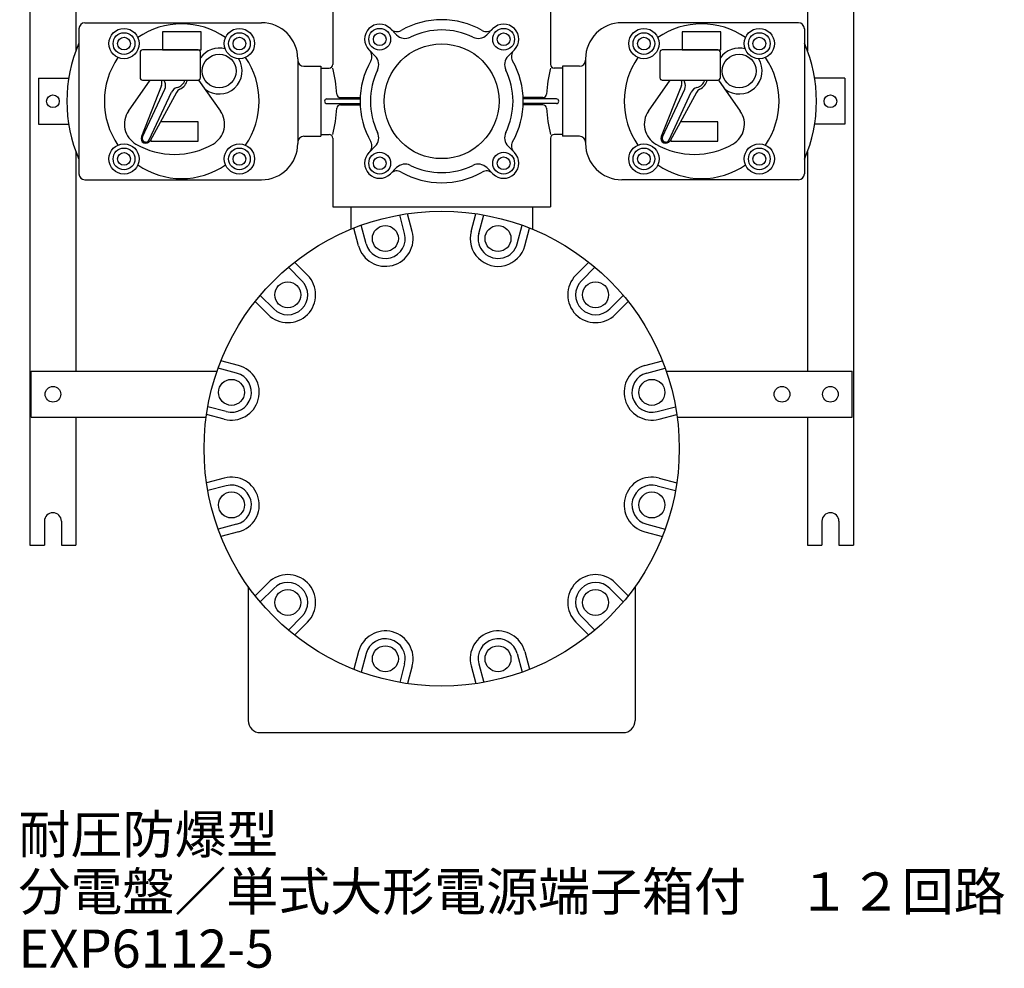
# Model space of a CAD drawing. Extents: x 5 to 87, y 5 to 180.
# Drawn here: x 5 to 87, y 5 to 84 of the extents above; entities that cross this region are included whole.
import ezdxf

# ---------------------------------------------------------------- set-up
doc = ezdxf.new("R2010")
doc.units = 0
doc.header["$MEASUREMENT"] = 0
doc.layers.get('0').update_dxf_attribs({"linetype": 'CONTINUOUS'})
doc.styles.get("Standard").update_dxf_attribs({"font": 'romans.shx', "bigfont": 'bigfont.shx'})

msp = doc.modelspace()

# ---------------------------------------------------------------- linework, layer by layer
for p, q in [((5.95, 179.6), (5.95, 40.5)), ((74.05, 179.6), (74.05, 40.5)), ((31, 87.7), (31, 80.3)), ((49, 87.7), (49, 80.3)), ((9.75, 86.574), (9.75, 81.426)), ((70.25, 86.574), (70.25, 81.426)), ((10, 83.25), (10, 71.25)), ((10.5, 83.75), (25.1, 83.75)), ((35.757, 83.26), (36.272, 82.746)), ((44.243, 83.26), (43.728, 82.746)), ((69.5, 83.75), (54.9, 83.75)), ((70, 83.25), (70, 71.25)), ((33.99, 81.493), (34.504, 80.978)), ((46.01, 81.493), (45.496, 80.978)), ((28.1, 80.75), (28.1, 73.75)), ((51.9, 80.75), (51.9, 73.75)), ((28.6, 80.15), (30, 80.15)), ((30, 80.15), (30, 74.35)), ((30, 80), (30.7, 80)), ((30, 80), (30, 74.5)), ((50, 80), (49.3, 80)), ((51.4, 80.15), (50, 80.15)), ((50, 80.15), (50, 74.35)), ((50, 80), (50, 74.5)), ((6.65, 79.15), (9.151, 79.15)), ((6.65, 79.15), (6.65, 75.35)), ((14.1, 76.439), (15.894, 79)), ((19.901, 79.007), (21.7, 76.439)), ((57.1, 76.439), (58.894, 79)), ((62.901, 79.007), (64.7, 76.439)), ((73.35, 79.15), (70.849, 79.15)), ((73.35, 79.15), (73.35, 75.35)), ((16.824, 78.565), (15.161, 74.32)), ((15.262, 74.301), (17.1, 78.245)), ((59.824, 78.565), (58.161, 74.32)), ((58.262, 74.301), (60.1, 78.245)), ((15.806, 74.048), (17.644, 77.991)), ((18.067, 77.985), (15.885, 73.983)), ((30.514, 77.45), (33.253, 77.45)), ((31.63, 77.55), (33.257, 77.55)), ((48.37, 77.55), (46.743, 77.55)), ((49.486, 77.45), (46.747, 77.45)), ((58.806, 74.048), (60.644, 77.991)), ((61.067, 77.985), (58.885, 73.983)), ((30.514, 77.05), (33.253, 77.05)), ((31.63, 76.95), (33.257, 76.95)), ((48.37, 76.95), (46.743, 76.95)), ((49.486, 77.05), (46.747, 77.05)), ((6.65, 75.35), (9.151, 75.35)), ((73.35, 75.35), (70.849, 75.35)), ((28.6, 74.35), (30, 74.35)), ((30, 74.5), (30.7, 74.5)), ((31, 74.2), (31, 68.5)), ((49, 74.2), (49, 68.5)), ((50, 74.5), (49.3, 74.5)), ((51.4, 74.35), (50, 74.35)), ((33.99, 73.007), (34.504, 73.522)), ((46.01, 73.007), (45.496, 73.522)), ((9.75, 73.074), (9.75, 54.9)), ((70.25, 73.074), (70.25, 54.9)), ((35.757, 71.24), (36.272, 71.754)), ((44.243, 71.24), (43.728, 71.754)), ((10.5, 70.75), (25.1, 70.75)), ((69.5, 70.75), (54.9, 70.75)), ((31, 68.5), (49, 68.5)), ((32.5, 68.5), (32.5, 66.662)), ((47.5, 68.5), (47.5, 66.662)), ((36.935, 66.314), (36.526, 67.84)), ((37.563, 66.482), (37.171, 67.945)), ((42.437, 66.482), (42.829, 67.945)), ((43.065, 66.314), (43.474, 67.84)), ((33.747, 65.46), (33.338, 66.986)), ((46.253, 65.46), (46.662, 66.986)), ((33.12, 65.291), (32.728, 66.755)), ((46.88, 65.291), (47.272, 66.755)), ((28.898, 62.854), (27.827, 63.925)), ((51.102, 62.854), (52.173, 63.925)), ((28.439, 62.395), (27.321, 63.512)), ((51.561, 62.395), (52.679, 63.512)), ((26.105, 60.061), (24.988, 61.179)), ((53.895, 60.061), (55.012, 61.179)), ((25.646, 59.602), (24.575, 60.673)), ((54.354, 59.602), (55.425, 60.673)), ((23.209, 55.38), (21.745, 55.772)), ((56.791, 55.38), (58.255, 55.772)), ((6.05, 54.9), (21.421, 54.9)), ((6.05, 51.1), (6.05, 54.9)), ((23.04, 54.753), (21.514, 55.162)), ((56.96, 54.753), (58.486, 55.162)), ((58.579, 54.9), (73.95, 54.9)), ((73.95, 51.1), (73.95, 54.9)), ((22.018, 50.937), (20.555, 51.329)), ((22.186, 51.565), (20.66, 51.974)), ((57.814, 51.565), (59.34, 51.974)), ((57.982, 50.937), (59.445, 51.329)), ((6.05, 51.1), (20.523, 51.1)), ((9.75, 51.1), (9.75, 40.5)), ((59.477, 51.1), (73.95, 51.1)), ((70.25, 51.1), (70.25, 40.5)), ((22.018, 46.063), (20.555, 45.671)), ((57.982, 46.063), (59.445, 45.671)), ((22.186, 45.435), (20.66, 45.026)), ((57.814, 45.435), (59.34, 45.026)), ((7.15, 42.5), (7.15, 40.5)), ((8.55, 42.5), (8.55, 40.5)), ((71.45, 42.5), (71.45, 40.5)), ((72.85, 42.5), (72.85, 40.5)), ((23.04, 42.247), (21.514, 41.838)), ((23.209, 41.62), (21.745, 41.228)), ((56.791, 41.62), (58.255, 41.228)), ((56.96, 42.247), (58.486, 41.838)), ((5.95, 40.5), (7.15, 40.5)), ((8.55, 40.5), (9.75, 40.5)), ((70.25, 40.5), (71.45, 40.5)), ((70.25, 40.5), (71.45, 40.5)), ((72.85, 40.5), (74.05, 40.5)), ((24, 37.093), (24, 26)), ((25.646, 37.398), (24.575, 36.327)), ((26.105, 36.939), (24.988, 35.821)), ((53.895, 36.939), (55.012, 35.821)), ((54.354, 37.398), (55.425, 36.327)), ((56, 37.093), (56, 26)), ((28.439, 34.605), (27.321, 33.488)), ((51.561, 34.605), (52.679, 33.488)), ((28.898, 34.146), (27.827, 33.075)), ((51.102, 34.146), (52.173, 33.075)), ((33.12, 31.709), (32.728, 30.245)), ((33.747, 31.54), (33.338, 30.014)), ((46.253, 31.54), (46.662, 30.014)), ((46.88, 31.709), (47.272, 30.245)), ((36.935, 30.686), (36.526, 29.16)), ((37.563, 30.518), (37.171, 29.055)), ((42.437, 30.518), (42.829, 29.055)), ((43.065, 30.686), (43.474, 29.16)), ((25, 25), (55, 25))]:
    msp.add_line(p, q)
for points in [[(16.9, 81.5), (20.1, 81.5), (20.1, 83), (16.9, 83)], [(59.9, 81.5), (63.1, 81.5), (63.1, 83), (59.9, 83)]]:
    msp.add_lwpolyline(points, close=True)
for points in [[(15.25, 79), (19.85, 79, 0.414214), (20.05, 79.2), (20.05, 81.3, 0.414214), (19.85, 81.5), (15.25, 81.5, 0.414214), (15.05, 81.3), (15.05, 79.2, 0.414214)], [(58.25, 79), (62.85, 79, 0.414214), (63.05, 79.2), (63.05, 81.3, 0.414214), (62.85, 81.5), (58.25, 81.5, 0.414214), (58.05, 81.3), (58.05, 79.2, 0.414214)]]:
    msp.add_lwpolyline(points, format="xyb", close=True)
for points in [[(15.95, 74.103), (15.95, 73.95), (19.85, 73.95), (19.85, 75.55), (16.739, 75.55)], [(58.95, 74.103), (58.95, 73.95), (62.85, 73.95), (62.85, 75.55), (59.739, 75.55)]]:
    msp.add_lwpolyline(points)
for centre, radius in [((13.727, 82.023), 1.25), ((23.273, 82.023), 1.25), ((34.873, 82.377), 0.9), ((45.127, 82.377), 0.9), ((56.727, 82.023), 1.25), ((66.273, 82.023), 1.25), ((13.727, 82.023), 0.9), ((13.727, 82.023), 0.525), ((23.273, 82.023), 0.9), ((23.273, 82.023), 0.525), ((34.873, 82.377), 0.525), ((45.127, 82.377), 0.525), ((56.727, 82.023), 0.9), ((56.727, 82.023), 0.525), ((66.273, 82.023), 0.9), ((66.273, 82.023), 0.525), ((40, 77.25), 4.75), ((21.6, 79.75), 1.4), ((64.6, 79.75), 1.4), ((7.85, 77.25), 0.525), ((72.15, 77.25), 0.525), ((13.727, 72.477), 1.25), ((13.727, 72.477), 0.9), ((23.273, 72.477), 1.25), ((23.273, 72.477), 0.9), ((56.727, 72.477), 1.25), ((56.727, 72.477), 0.9), ((66.273, 72.477), 1.25), ((66.273, 72.477), 0.9), ((13.727, 72.477), 0.525), ((23.273, 72.477), 0.525), ((34.873, 72.123), 0.9), ((34.873, 72.123), 0.525), ((45.127, 72.123), 0.9), ((45.127, 72.123), 0.525), ((56.727, 72.477), 0.525), ((66.273, 72.477), 0.525), ((40, 48.5), 19.65), ((35.341, 65.887), 1.075), ((44.659, 65.887), 1.075), ((27.272, 61.228), 1.075), ((52.728, 61.228), 1.075), ((22.613, 53.159), 1.075), ((57.387, 53.159), 1.075), ((7.85, 53), 0.65), ((68.15, 53), 0.65), ((72.15, 53), 0.65), ((22.613, 43.841), 1.075), ((57.387, 43.841), 1.075), ((27.272, 35.772), 1.075), ((52.728, 35.772), 1.075), ((35.341, 31.113), 1.075), ((44.659, 31.113), 1.075)]:
    msp.add_circle(centre, radius)
for centre, radius, start, end in [((40, 77.25), 6.75, 60.17363, 119.82637), ((10.5, 83.25), 0.5, 90, 180), ((18.5, 77.25), 6.4, 55.47531, 124.52468), ((25.1, 80.75), 3, 0, 90), ((34.873, 82.377), 1.25, 45, 225), ((36.295, 83.713), 0.7, 225, 299.82637), ((40, 77.25), 5.9, 64.03144, 115.96856), ((43.705, 83.713), 0.7, 240.17363, 315), ((45.127, 82.377), 1.25, 315, 135), ((54.9, 80.75), 3, 90, 180), ((61.5, 77.25), 6.4, 55.47531, 124.52468), ((69.5, 83.25), 0.5, 0, 90), ((36.979, 83.453), 1, 225, 295.96856), ((43.021, 83.453), 1, 244.03144, 315), ((21, 77.25), 12, 156.44354, 203.55646), ((21.6, 79.75), 1.9, 74.63968, 144.66554), ((33.537, 80.955), 0.7, 330.17363, 45), ((46.463, 80.955), 0.7, 135, 209.82637), ((64.6, 79.75), 1.9, 74.63968, 144.66554), ((59, 77.25), 12, 336.44354, 23.55646), ((18.5, 77.25), 6.4, 145.47532, 214.5246), ((21.6, 79.75), 1.9, 231.93006, 32.65208), ((18.5, 77.25), 6.4, 325.47532, 34.52469), ((28.6, 80.65), 0.5, 180, 270), ((33.797, 80.271), 1, 334.03144, 45), ((46.203, 80.271), 1, 135, 205.96856), ((51.4, 80.65), 0.5, 270, 0), ((61.5, 77.25), 6.4, 145.47532, 214.5246), ((64.6, 79.75), 1.9, 231.93006, 32.65208), ((61.5, 77.25), 6.4, 325.47532, 34.52469), ((30.7, 80.3), 0.3, 270, 0), ((20.227, 77.25), 11.118, 3.01209, 14.32002), ((40, 77.25), 6.75, 150.17363, 209.82637), ((40, 77.25), 5.9, 154.03144, 205.96856), ((40, 77.25), 5.9, 334.03144, 25.96856), ((40, 77.25), 6.75, 330.17363, 29.82637), ((59.773, 77.25), 11.118, 165.67998, 176.98791), ((49.3, 80.3), 0.3, 180, 270), ((17.9, 79.25), 1.1, 193.1365, 195.9266), ((17.9, 79.25), 0.9, 196.1276, 206.3206), ((17.9, 79.25), 0.9, 283.6855, 343.8724), ((17.9, 79.25), 1.1, 294.0795, 346.8634), ((60.9, 79.25), 1.1, 193.1365, 195.9266), ((60.9, 79.25), 0.9, 196.1276, 206.3206), ((60.9, 79.25), 0.9, 283.6855, 343.8724), ((60.9, 79.25), 1.1, 294.0795, 346.8634), ((16.265, 78.784), 0.6, 338.6063, 15.92661), ((16.466, 78.541), 0.7, 335.0031, 26.32059), ((18.279, 77.695), 0.7, 103.6856, 155.0031), ((18.594, 77.698), 0.6, 114.0796, 151.4), ((59.265, 78.784), 0.6, 338.6063, 15.92661), ((59.466, 78.541), 0.7, 335.0031, 26.32059), ((61.279, 77.695), 0.7, 103.6856, 155.0031), ((61.594, 77.698), 0.6, 114.0796, 151.4), ((30.514, 77.25), 0.2, 90, 270), ((31.63, 77.85), 0.3, 183.01209, 270), ((48.37, 77.85), 0.3, 270, 356.98791), ((49.486, 77.25), 0.2, 270, 90), ((20.227, 77.25), 11.118, 345.67998, 356.98791), ((31.63, 76.65), 0.3, 90, 176.98791), ((48.37, 76.65), 0.3, 3.01209, 90), ((59.773, 77.25), 11.118, 183.01209, 194.32002), ((15.657, 75.349), 1.9, 145, 240.0996), ((20.143, 75.349), 1.9, 299.9003, 35.00003), ((58.657, 75.349), 1.9, 145, 240.0996), ((63.143, 75.349), 1.9, 299.9003, 35.00003), ((15.534, 74.175), 0.4, 158.6064, 331.4002), ((15.534, 74.175), 0.3, 155.0033, 335.0033), ((28.6, 73.85), 0.5, 90, 180), ((30.7, 74.2), 0.3, 0, 90), ((33.797, 74.229), 1, 315, 25.96856), ((46.203, 74.229), 1, 154.03144, 225), ((49.3, 74.2), 0.3, 90, 180), ((51.4, 73.85), 0.5, 0, 90), ((58.534, 74.175), 0.4, 158.6064, 331.4002), ((58.534, 74.175), 0.3, 155.0033, 335.0033), ((17.9, 79.25), 6.4, 240.0996, 299.9003), ((25.1, 73.75), 3, 270, 0), ((33.537, 73.545), 0.7, 315, 29.82637), ((46.463, 73.545), 0.7, 150.17363, 225), ((54.9, 73.75), 3, 180, 270), ((60.9, 79.25), 6.4, 240.0996, 299.9003), ((34.873, 72.123), 1.25, 135, 315), ((45.127, 72.123), 1.25, 225, 45), ((18.5, 77.25), 6.4, 235.47528, 304.52468), ((36.979, 71.047), 1, 64.03144, 135), ((40, 77.25), 5.9, 244.03144, 295.96856), ((43.021, 71.047), 1, 45, 115.96856), ((61.5, 77.25), 6.4, 235.47528, 304.52468), ((10.5, 71.25), 0.5, 180, 270), ((36.295, 70.787), 0.7, 60.17363, 135), ((40, 77.25), 6.75, 240.17363, 299.82637), ((43.705, 70.787), 0.7, 45, 119.82637), ((69.5, 71.25), 0.5, 270, 0), ((35.341, 65.887), 2.3, 195, 15), ((35.341, 65.887), 1.65, 195, 15), ((44.659, 65.887), 2.3, 165, 345), ((44.659, 65.887), 1.65, 165, 345), ((27.272, 61.228), 2.3, 225, 45), ((52.728, 61.228), 2.3, 135, 315), ((27.272, 61.228), 1.65, 225, 45), ((52.728, 61.228), 1.65, 135, 315), ((22.613, 53.159), 2.3, 255, 75), ((57.387, 53.159), 2.3, 105, 285), ((22.613, 53.159), 1.65, 255, 75), ((57.387, 53.159), 1.65, 105, 285), ((22.613, 43.841), 2.3, 285, 105), ((57.387, 43.841), 2.3, 75, 255), ((22.613, 43.841), 1.65, 285, 105), ((57.387, 43.841), 1.65, 75, 255), ((7.85, 42.5), 0.7, 0, 180), ((72.15, 42.5), 0.7, 0, 180), ((27.272, 35.772), 2.3, 315, 135), ((52.728, 35.772), 2.3, 45, 225), ((27.272, 35.772), 1.65, 315, 135), ((52.728, 35.772), 1.65, 45, 225), ((35.341, 31.113), 2.3, 345, 165), ((44.659, 31.113), 2.3, 15, 195), ((35.341, 31.113), 1.65, 345, 165), ((44.659, 31.113), 1.65, 15, 195), ((25, 26), 1, 180, 270), ((55, 26), 1, 270, 0)]:
    msp.add_arc(centre, radius, start, end)

# ---------------------------------------------------------------- texts
for s, p in [('耐圧防爆型', (5, 15)), ('分電盤／単式大形電源端子箱付\u3000１２回路', (5, 10.275)), ('EXP6112-5', (5, 5.55))]:
    msp.add_text(s, height=3.15).set_placement(p)

doc.saveas('drawing.dxf')
